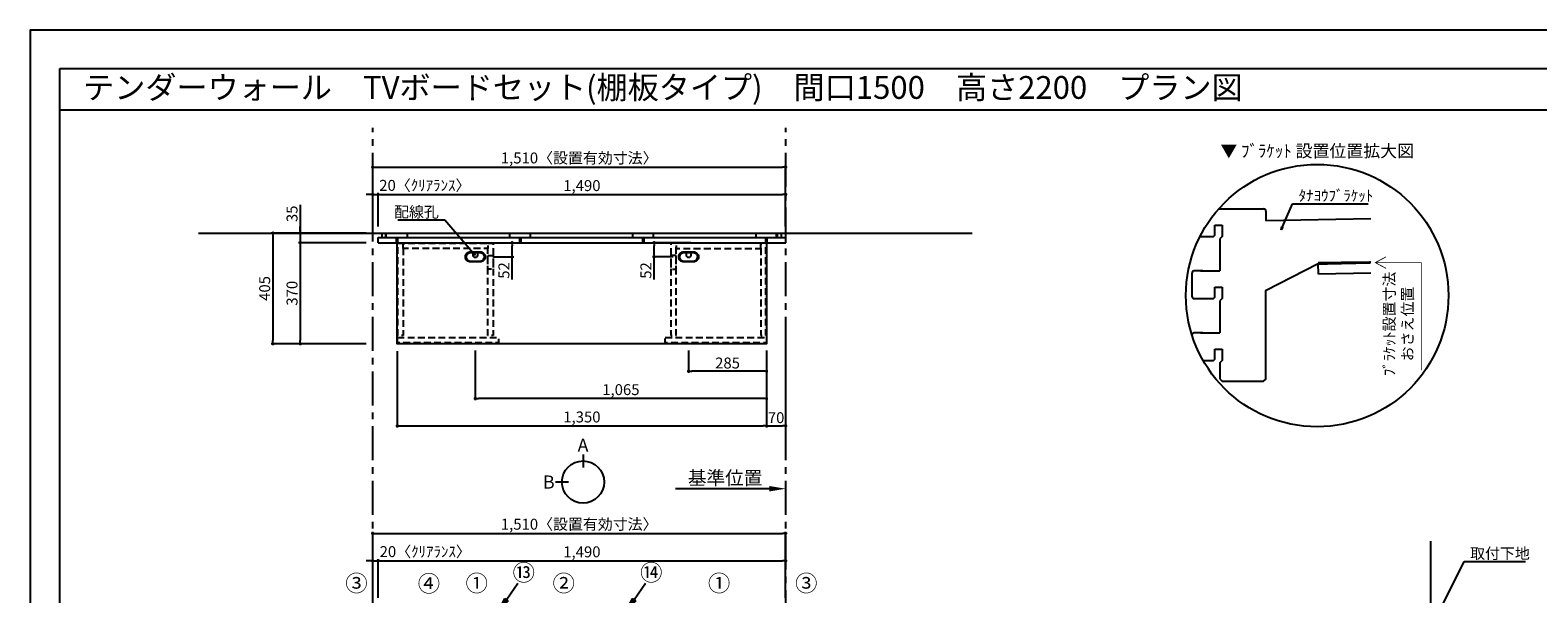
# Model space of a CAD drawing. Extents: x 19632 to 27948, y 0 to 5880.
# Drawn here: x 19632 to 25145, y 3818 to 5880 of the extents above; entities that cross this region are included whole.
import ezdxf
from ezdxf.enums import TextEntityAlignment as Align

# ---------------------------------------------------------------- set-up
doc = ezdxf.new("R2010")
doc.units = 0
doc.header["$LTSCALE"] = 50
doc.header["$MEASUREMENT"] = 0
doc.linetypes.add('CENTER', pattern=[2, 1.25, -0.25, 0.25, -0.25])
doc.linetypes.add('HIDDEN', pattern=[0.375, 0.25, -0.125])
doc.layers.get('0').update_dxf_attribs({"linetype": 'CONTINUOUS'})
doc.layers.get('DEFPOINTS').update_dxf_attribs({"color": 146, "linetype": 'CONTINUOUS'})
for name, color, linetype in [('111-壁仕上', 3, 'CONTINUOUS'), ('120-キャビネット（外）', 7, 'CONTINUOUS'), ('121-キャビネット（中）', 253, 'HIDDEN'), ('122-扉', 6, 'CONTINUOUS'), ('141-パーツ', 31, 'CONTINUOUS'), ('160-文字', 254, 'CONTINUOUS'), ('161-番号', 110, 'CONTINUOUS'), ('165-寸法A', 4, 'CONTINUOUS'), ('166-寸法B', 11, 'CONTINUOUS'), ('190-図面外枠', 5, 'CONTINUOUS')]:
    doc.layers.add(name, color=color, linetype=linetype)
doc.styles.add('KH001', font='msgothic.ttc')
doc.dimstyles.new('KH1xx020', dxfattribs={"dimscale": 20, "dimtxt": 2, "dimasz": 0.6, "dimexe": 0.3, "dimexo": 1.2, "dimgap": 0.5, "dimtad": 3, "dimdec": 1, "dimdsep": 46, "dimlunit": 6, "dimtxsty": 'KH001', "dimblk": 'DOT', "dimcen": 1, "dimdle": 1, "dimclrd": 256, "dimclre": 256, "dimclrt": 256, "dimadec": 0, "dimazin": 0, "dimtfac": 1, "dimtdec": 1, "dimtix": 1, "dimtmove": 2, "dimatfit": 3, "dimldrblk": 'CLOSEDBLANK', "dimfxl": 1, "dimtolj": 1, "dimtzin": 0, "dimlwd": -1, "dimlwe": -1, "dimarcsym": 0})
doc.dimstyles.new('KH1xx030', dxfattribs={"dimscale": 30, "dimtxt": 2, "dimasz": 0.6, "dimexe": 0.3, "dimexo": 1.2, "dimgap": 0.5, "dimtad": 3, "dimdec": 1, "dimdsep": 46, "dimlunit": 6, "dimtxsty": 'KH001', "dimblk": 'DOT', "dimcen": 1, "dimdle": 1, "dimclrd": 256, "dimclre": 256, "dimclrt": 256, "dimadec": 0, "dimazin": 0, "dimtfac": 1, "dimtdec": 1, "dimtix": 1, "dimtmove": 2, "dimatfit": 3, "dimldrblk": 'CLOSEDBLANK', "dimfxl": 1, "dimtolj": 1, "dimtzin": 0, "dimlwd": -1, "dimlwe": -1, "dimarcsym": 0})

# ---------------------------------------------------------------- blocks, each defined once
blk = doc.blocks.new('A$C5D946DDC')
at = {"layer": '190-図面外枠'}
for p, q in [((271, 14349), (20519, 14349)), ((271, 351), (271, 14349))]:
    blk.add_line(p, q, dxfattribs=at)
at = {"layer": 'DEFPOINTS'}
blk.add_lwpolyline([(0, 0), (20790, 0), (20790, 14700), (0, 14700)], close=True, dxfattribs=at)
blk = doc.blocks.new('_ClosedBlank')
at = {"color": 0, "linetype": 'ByBlock', "lineweight": -2}
for p, q in [((-1, 0.167), (0, 0)), ((-1, 0.167), (-1, -0.167)), ((0, 0), (-1, -0.167))]:
    blk.add_line(p, q, dxfattribs=at)
blk = doc.blocks.new('_Dot')
at = {"color": 0, "linetype": 'ByBlock', "lineweight": -2}
blk.add_line((-0.5, 0), (-1, 0), dxfattribs=at)
at = {"color": 0, "linetype": 'ByBlock', "const_width": 0.5}
blk.add_lwpolyline([(-0.25, 0, 1), (0.25, 0, 1)], format="xyb", close=True, dxfattribs=at)
blk = doc.blocks.new('*D14')
at = {"layer": '166-寸法B', "transparency": 16777216}
for p, q in [((20884.4, 5161.5), (20884.4, 5384.8)), ((20896.4, 5378.8), (22382.4, 5378.8)), ((22394.4, 5161.5), (22394.4, 5384.8))]:
    blk.add_line(p, q, dxfattribs=at)
at = {"layer": 'DEFPOINTS', "color": 0, "transparency": 16777216}
for p in [(22394.4, 5378.8), (20884.4, 5137.5), (22394.4, 5137.5)]:
    blk.add_point(p, dxfattribs=at)
at = {"layer": '166-寸法B', "transparency": 16777216, "xscale": 12, "yscale": 12, "zscale": 12, "rotation": 180}
blk.add_blockref('_Dot', (20884.4, 5378.8), dxfattribs=at)
at = {"layer": '166-寸法B', "transparency": 16777216, "xscale": 12, "yscale": 12, "zscale": 12}
blk.add_blockref('_Dot', (22394.4, 5378.8), dxfattribs=at)
at = {"layer": '166-寸法B', "transparency": 16777216, "insert": (21639.4, 5412.4), "char_height": 40, "attachment_point": 5}
blk.add_mtext('\\A1;1,510〈設置有効寸法〉', dxfattribs=at)
blk = doc.blocks.new('*D17')
at = {"layer": '166-寸法B', "transparency": 16777216}
for p, q in [((20860.4, 5137.5), (20513.5, 5137.5)), ((20519.5, 5125.5), (20519.5, 4744.5)), ((20860.4, 4732.5), (20513.5, 4732.5))]:
    blk.add_line(p, q, dxfattribs=at)
at = {"layer": 'DEFPOINTS', "color": 0, "transparency": 16777216}
for p in [(20884.4, 5137.5), (20519.5, 4732.5), (20884.4, 4732.5)]:
    blk.add_point(p, dxfattribs=at)
at = {"layer": '166-寸法B', "transparency": 16777216, "xscale": 12, "yscale": 12, "zscale": 12}
for p, rotation in [((20519.5, 5137.5), 90), ((20519.5, 4732.5), 270)]:
    blk.add_blockref('_Dot', p, dxfattribs=dict(at, rotation=rotation))
at = {"layer": '166-寸法B', "transparency": 16777216, "insert": (20489.5, 4935), "char_height": 40, "attachment_point": 5, "rotation": 90}
blk.add_mtext('\\A1;405', dxfattribs=at)
blk = doc.blocks.new('*D23')
at = {"layer": '166-寸法B', "transparency": 16777216}
for p, q in [((20904.4, 5161.5), (20904.4, 5284.8)), ((20916.4, 5278.8), (22382.4, 5278.8)), ((22394.4, 5161.5), (22394.4, 5284.8))]:
    blk.add_line(p, q, dxfattribs=at)
at = {"layer": 'DEFPOINTS', "color": 0, "transparency": 16777216}
for p in [(22394.4, 5278.8), (20904.4, 5137.5), (22394.4, 5137.5)]:
    blk.add_point(p, dxfattribs=at)
at = {"layer": '166-寸法B', "transparency": 16777216, "xscale": 12, "yscale": 12, "zscale": 12, "rotation": 180}
blk.add_blockref('_Dot', (20904.4, 5278.8), dxfattribs=at)
at = {"layer": '166-寸法B', "transparency": 16777216, "xscale": 12, "yscale": 12, "zscale": 12}
blk.add_blockref('_Dot', (22394.4, 5278.8), dxfattribs=at)
at = {"layer": '166-寸法B', "transparency": 16777216, "insert": (21649.4, 5311.3), "char_height": 40, "attachment_point": 5}
blk.add_mtext('\\A1;1,490', dxfattribs=at)
blk = doc.blocks.new('*D25')
at = {"layer": '166-寸法B', "transparency": 16777216}
for p, q in [((20974.4, 4705.1), (20974.4, 4426.3)), ((22324.4, 4705.1), (22324.4, 4426.3)), ((20986.4, 4432.3), (22312.4, 4432.3))]:
    blk.add_line(p, q, dxfattribs=at)
at = {"layer": 'DEFPOINTS', "color": 0, "transparency": 16777216}
for p in [(20974.4, 4729.1), (22324.4, 4729.1), (22324.4, 4432.3)]:
    blk.add_point(p, dxfattribs=at)
at = {"layer": '166-寸法B', "transparency": 16777216, "xscale": 12, "yscale": 12, "zscale": 12, "rotation": 180}
blk.add_blockref('_Dot', (20974.4, 4432.3), dxfattribs=at)
at = {"layer": '166-寸法B', "transparency": 16777216, "xscale": 12, "yscale": 12, "zscale": 12}
blk.add_blockref('_Dot', (22324.4, 4432.3), dxfattribs=at)
at = {"layer": '166-寸法B', "transparency": 16777216, "insert": (21649.4, 4464.9), "char_height": 40, "attachment_point": 5}
blk.add_mtext('\\A1;1,350', dxfattribs=at)
blk = doc.blocks.new('*D26')
at = {"layer": '166-寸法B', "transparency": 16777216}
for p, q in [((21259.4, 4708.5), (21259.4, 4526.3)), ((22324.4, 4705.1), (22324.4, 4526.3)), ((22312.4, 4532.3), (21271.4, 4532.3))]:
    blk.add_line(p, q, dxfattribs=at)
at = {"layer": 'DEFPOINTS', "color": 0, "transparency": 16777216}
for p in [(21259.4, 4732.5), (22324.4, 4729.1), (21259.4, 4532.3)]:
    blk.add_point(p, dxfattribs=at)
at = {"layer": '166-寸法B', "transparency": 16777216, "xscale": 12, "yscale": 12, "zscale": 12, "rotation": 180}
blk.add_blockref('_Dot', (21259.4, 4532.3), dxfattribs=at)
at = {"layer": '166-寸法B', "transparency": 16777216, "xscale": 12, "yscale": 12, "zscale": 12}
blk.add_blockref('_Dot', (22324.4, 4532.3), dxfattribs=at)
at = {"layer": '166-寸法B', "transparency": 16777216, "insert": (21791.9, 4564.9), "char_height": 40, "attachment_point": 5}
blk.add_mtext('\\A1;1,065', dxfattribs=at)
blk = doc.blocks.new('*D27')
at = {"layer": '166-寸法B', "transparency": 16777216}
for p, q in [((22039.4, 4708.5), (22039.4, 4626.3)), ((22324.4, 4705.1), (22324.4, 4626.3)), ((22312.4, 4632.3), (22051.4, 4632.3))]:
    blk.add_line(p, q, dxfattribs=at)
at = {"layer": 'DEFPOINTS', "color": 0, "transparency": 16777216}
for p in [(22039.4, 4732.5), (22324.4, 4729.1), (22039.4, 4632.3)]:
    blk.add_point(p, dxfattribs=at)
at = {"layer": '166-寸法B', "transparency": 16777216, "xscale": 12, "yscale": 12, "zscale": 12, "rotation": 180}
blk.add_blockref('_Dot', (22039.4, 4632.3), dxfattribs=at)
at = {"layer": '166-寸法B', "transparency": 16777216, "xscale": 12, "yscale": 12, "zscale": 12}
blk.add_blockref('_Dot', (22324.4, 4632.3), dxfattribs=at)
at = {"layer": '166-寸法B', "transparency": 16777216, "insert": (22181.9, 4662.3), "char_height": 40, "attachment_point": 5}
blk.add_mtext('\\A1;285', dxfattribs=at)
blk = doc.blocks.new('*D46')
at = {"layer": '166-寸法B', "transparency": 16777216}
for p, q in [((20619.5, 5241.3), (20619.5, 5137.5)), ((20860.4, 5137.5), (20613.5, 5137.5)), ((20619.5, 5149.5), (20619.5, 5161.5)), ((20619.5, 5137.5), (20619.5, 5102.5)), ((20619.5, 5137.5), (20619.5, 5102.5)), ((20860.4, 5102.5), (20613.5, 5102.5)), ((20619.5, 5090.5), (20619.5, 5078.5))]:
    blk.add_line(p, q, dxfattribs=at)
at = {"layer": 'DEFPOINTS', "color": 0, "transparency": 16777216}
for p in [(20884.4, 5137.5), (20619.5, 5102.5), (20884.4, 5102.5)]:
    blk.add_point(p, dxfattribs=at)
at = {"layer": '166-寸法B', "transparency": 16777216, "xscale": 12, "yscale": 12, "zscale": 12}
for p, rotation in [((20619.5, 5137.5), 270), ((20619.5, 5102.5), 90)]:
    blk.add_blockref('_Dot', p, dxfattribs=dict(at, rotation=rotation))
at = {"layer": '166-寸法B', "transparency": 16777216, "insert": (20589.5, 5208), "char_height": 40, "attachment_point": 5, "rotation": 90}
blk.add_mtext('\\A1;35', dxfattribs=at)
blk = doc.blocks.new('*D47')
at = {"layer": '166-寸法B', "transparency": 16777216}
for p, q in [((20860.4, 5102.5), (20613.5, 5102.5)), ((20619.5, 5090.5), (20619.5, 4744.5)), ((20860.4, 4732.5), (20613.5, 4732.5))]:
    blk.add_line(p, q, dxfattribs=at)
at = {"layer": 'DEFPOINTS', "color": 0, "transparency": 16777216}
for p in [(20884.4, 5102.5), (20619.5, 4732.5), (20884.4, 4732.5)]:
    blk.add_point(p, dxfattribs=at)
at = {"layer": '166-寸法B', "transparency": 16777216, "xscale": 12, "yscale": 12, "zscale": 12}
for p, rotation in [((20619.5, 5102.5), 90), ((20619.5, 4732.5), 270)]:
    blk.add_blockref('_Dot', p, dxfattribs=dict(at, rotation=rotation))
at = {"layer": '166-寸法B', "transparency": 16777216, "insert": (20589.5, 4917.5), "char_height": 40, "attachment_point": 5, "rotation": 90}
blk.add_mtext('\\A1;370', dxfattribs=at)
blk = doc.blocks.new('*D54')
at = {"layer": '166-寸法B', "transparency": 16777216}
for p, q in [((20872.4, 5278.8), (20860.4, 5278.8)), ((20884.4, 5161.5), (20884.4, 5284.8)), ((20884.4, 5278.8), (20904.4, 5278.8)), ((20904.4, 5161.5), (20904.4, 5284.8)), ((20916.4, 5278.8), (20928.4, 5278.8))]:
    blk.add_line(p, q, dxfattribs=at)
at = {"layer": 'DEFPOINTS', "color": 0, "transparency": 16777216}
for p in [(20904.4, 5278.8), (20884.4, 5137.5), (20904.4, 5137.5)]:
    blk.add_point(p, dxfattribs=at)
at = {"layer": '166-寸法B', "transparency": 16777216, "xscale": 12, "yscale": 12, "zscale": 12}
blk.add_blockref('_Dot', (20884.4, 5278.8), dxfattribs=at)
at = {"layer": '166-寸法B', "transparency": 16777216, "xscale": 12, "yscale": 12, "zscale": 12, "rotation": 180}
blk.add_blockref('_Dot', (20904.4, 5278.8), dxfattribs=at)
at = {"layer": '166-寸法B', "transparency": 16777216, "insert": (21075.1, 5312.1), "char_height": 40, "attachment_point": 5}
blk.add_mtext('\\A1;20〈ｸﾘｱﾗﾝｽ〉', dxfattribs=at)
blk = doc.blocks.new('*D55')
at = {"layer": '166-寸法B', "transparency": 16777216}
for p, q in [((22334.4, 4202.5), (21991.5, 4202.5)), ((22394.4, 4199), (22394.4, 4196.5))]:
    blk.add_line(p, q, dxfattribs=at)
blk.add_solid([(22334.4, 4212.5), (22334.4, 4192.5), (22394.4, 4202.5)], dxfattribs=at)
at = {"layer": 'DEFPOINTS', "color": 0, "transparency": 16777216}
for p in [(22011.5, 4202.5), (22011.5, 4191.2), (22394.4, 4223)]:
    blk.add_point(p, dxfattribs=at)
at = {"layer": '166-寸法B', "transparency": 16777216, "insert": (22173, 4241.8), "char_height": 50, "attachment_point": 5}
blk.add_mtext('\\A1;基準位置', dxfattribs=at)
blk = doc.blocks.new('_None')
blk = doc.blocks.new('*D57')
at = {"layer": '166-寸法B', "transparency": 16777216}
for p, q in [((20872.4, 3939), (20860.4, 3939)), ((20884.4, 3803.1), (20884.4, 3945)), ((20884.4, 3939), (20904.4, 3939)), ((20904.4, 3803.1), (20904.4, 3945)), ((20916.4, 3939), (20928.4, 3939))]:
    blk.add_line(p, q, dxfattribs=at)
at = {"layer": 'DEFPOINTS', "color": 0}
for p in [(20904.4, 3939), (20884.4, 3779.1), (20904.4, 3779.1)]:
    blk.add_point(p, dxfattribs=at)
at = {"layer": '166-寸法B', "transparency": 16777216, "xscale": 12, "yscale": 12, "zscale": 12}
blk.add_blockref('_Dot', (20884.4, 3939), dxfattribs=at)
at = {"layer": '166-寸法B', "transparency": 16777216, "xscale": 12, "yscale": 12, "zscale": 12, "rotation": 180}
blk.add_blockref('_Dot', (20904.4, 3939), dxfattribs=at)
at = {"layer": '166-寸法B', "transparency": 16777216, "insert": (21076.5, 3972.3), "char_height": 40, "attachment_point": 5}
blk.add_mtext('\\A1;20〈ｸﾘｱﾗﾝｽ〉', dxfattribs=at)
blk = doc.blocks.new('*D58')
at = {"layer": '166-寸法B', "transparency": 16777216}
for p, q in [((20884.4, 3803.1), (20884.4, 4045)), ((20896.4, 4039), (22382.4, 4039)), ((22394.4, 3803.1), (22394.4, 4045))]:
    blk.add_line(p, q, dxfattribs=at)
at = {"layer": 'DEFPOINTS', "color": 0}
for p in [(22394.4, 4039), (20884.4, 3779.1), (22394.4, 3779.1)]:
    blk.add_point(p, dxfattribs=at)
at = {"layer": '166-寸法B', "transparency": 16777216, "xscale": 12, "yscale": 12, "zscale": 12, "rotation": 180}
blk.add_blockref('_Dot', (20884.4, 4039), dxfattribs=at)
at = {"layer": '166-寸法B', "transparency": 16777216, "xscale": 12, "yscale": 12, "zscale": 12}
blk.add_blockref('_Dot', (22394.4, 4039), dxfattribs=at)
at = {"layer": '166-寸法B', "transparency": 16777216, "insert": (21639.4, 4072.6), "char_height": 40, "attachment_point": 5}
blk.add_mtext('\\A1;1,510〈設置有効寸法〉', dxfattribs=at)
blk = doc.blocks.new('*D63')
at = {"layer": '166-寸法B', "transparency": 16777216}
for p, q in [((20904.4, 3803.1), (20904.4, 3945)), ((20916.4, 3939), (22382.4, 3939)), ((22394.4, 3803.1), (22394.4, 3945))]:
    blk.add_line(p, q, dxfattribs=at)
at = {"layer": 'DEFPOINTS', "color": 0}
for p in [(22394.4, 3939), (20904.4, 3779.1), (22394.4, 3779.1)]:
    blk.add_point(p, dxfattribs=at)
at = {"layer": '166-寸法B', "transparency": 16777216, "xscale": 12, "yscale": 12, "zscale": 12, "rotation": 180}
blk.add_blockref('_Dot', (20904.4, 3939), dxfattribs=at)
at = {"layer": '166-寸法B', "transparency": 16777216, "xscale": 12, "yscale": 12, "zscale": 12}
blk.add_blockref('_Dot', (22394.4, 3939), dxfattribs=at)
at = {"layer": '166-寸法B', "transparency": 16777216, "insert": (21649.4, 3971.5), "char_height": 40, "attachment_point": 5}
blk.add_mtext('\\A1;1,490', dxfattribs=at)
blk = doc.blocks.new('*D73')
at = {"layer": '166-寸法B', "transparency": 16777216}
for p, q in [((22324.4, 4708.5), (22324.4, 4426.3)), ((22394.4, 4708.5), (22394.4, 4426.3)), ((22336.4, 4432.3), (22382.4, 4432.3))]:
    blk.add_line(p, q, dxfattribs=at)
at = {"layer": 'DEFPOINTS', "color": 0, "transparency": 16777216}
for p in [(22324.4, 4732.5), (22394.4, 4732.5), (22394.4, 4432.3)]:
    blk.add_point(p, dxfattribs=at)
at = {"layer": '166-寸法B', "transparency": 16777216, "xscale": 12, "yscale": 12, "zscale": 12, "rotation": 180}
blk.add_blockref('_Dot', (22324.4, 4432.3), dxfattribs=at)
at = {"layer": '166-寸法B', "transparency": 16777216, "xscale": 12, "yscale": 12, "zscale": 12}
blk.add_blockref('_Dot', (22394.4, 4432.3), dxfattribs=at)
at = {"layer": '166-寸法B', "transparency": 16777216, "insert": (22359.4, 4462.3), "char_height": 40, "attachment_point": 5}
blk.add_mtext('\\A1;70', dxfattribs=at)
blk = doc.blocks.new('view')
at = {"layer": '166-寸法B'}
for p, q in [((0, 101.1), (0, 53.1)), ((-53.1, 0), (-101.1, 0))]:
    blk.add_line(p, q, dxfattribs=at)
blk.add_circle((0, 0), 77.1, dxfattribs=at)
at = {"layer": '166-寸法B', "char_height": 48, "attachment_point": 5}
for s, insert in [('{\\fArial|b0|i0|c0|p32;A}', (0, 134.7)), ('{\\fArial|b0|i0|c0|p32;B}', (-125.2, 0))]:
    blk.add_mtext(s, dxfattribs=dict(at, insert=insert))
blk = doc.blocks.new('*D78')
at = {"layer": '166-寸法B', "transparency": 16777216}
for p, q in [((12557.8, 7181.4), (12417.1, 7181.4)), ((12423.1, 7141.4), (12423.1, 7169.4)), ((12492.8, 7129.4), (12417.1, 7129.4)), ((12423.1, 7046.3), (12423.1, 7129.4))]:
    blk.add_line(p, q, dxfattribs=at)
at = {"layer": 'DEFPOINTS', "color": 0, "transparency": 16777216}
for p in [(12423.1, 7181.4), (12581.8, 7181.4), (12516.8, 7129.4)]:
    blk.add_point(p, dxfattribs=at)
at = {"layer": '166-寸法B', "transparency": 16777216, "xscale": 12, "yscale": 12, "zscale": 12}
for p, rotation in [((12423.1, 7181.4), 90), ((12423.1, 7129.4), 270)]:
    blk.add_blockref('_Dot', p, dxfattribs=dict(at, rotation=rotation))
at = {"layer": '166-寸法B', "transparency": 16777216, "insert": (12393.1, 7079.8), "char_height": 40, "attachment_point": 5, "rotation": 90}
blk.add_mtext('\\A1;52', dxfattribs=at)
blk = doc.blocks.new('*U77')
at = {"layer": '141-パーツ', "flags": 128}
for points in [[(17.5, 18.5, -0.414214), (36, 0, -0.414214), (17.5, -18.5), (-17.5, -18.5, -0.414214), (-36, 0, -0.414214), (-17.5, 18.5)], [(15.7, 16.6, -0.414214), (32.3, 0, -0.414214), (15.7, -16.6), (-15.7, -16.6, -0.414214), (-32.3, 0, -0.414214), (-15.7, 16.6)], [(8, 5.6, -0.414214), (0, -2.4, -0.414214), (-8, 5.6), (-8, 16.6), (8, 16.6)]]:
    blk.add_lwpolyline(points, format="xyb", close=True, dxfattribs=at)
blk = doc.blocks.new('*D80')
at = {"layer": '166-寸法B', "transparency": 16777216}
for p, q in [((11769.1, 7181.4), (11909.9, 7181.4)), ((11903.9, 7141.4), (11903.9, 7169.4)), ((11834.1, 7129.4), (11909.9, 7129.4)), ((11903.9, 7046.3), (11903.9, 7129.4))]:
    blk.add_line(p, q, dxfattribs=at)
at = {"layer": 'DEFPOINTS', "color": 0, "transparency": 16777216}
for p in [(11745.1, 7181.4), (11903.9, 7181.4), (11810.1, 7129.4)]:
    blk.add_point(p, dxfattribs=at)
at = {"layer": '166-寸法B', "transparency": 16777216, "xscale": 12, "yscale": 12, "zscale": 12}
for p, rotation in [((11903.9, 7181.4), 90), ((11903.9, 7129.4), 270)]:
    blk.add_blockref('_Dot', p, dxfattribs=dict(at, rotation=rotation))
at = {"layer": '166-寸法B', "transparency": 16777216, "insert": (11873.9, 7079.8), "char_height": 40, "attachment_point": 5, "rotation": 90}
blk.add_mtext('\\A1;52', dxfattribs=at)
blk = doc.blocks.new('DETAIL_A')
at = {"layer": '120-キャビネット（外）'}
blk.add_lwpolyline([(3.5, 117.6, 12, 9.77, 0), (195.8, 121, 10, 10, 0)], format="xyseb", dxfattribs=at)
at = {"layer": '120-キャビネット（外）', "const_width": 3}
for points in [[(252, 141.8), (212.5, 120.6), (252, 99.4)], [(212.5, 120.6), (380.7, 120.6), (380.7, -273.5)]]:
    blk.add_lwpolyline(points, dxfattribs=at)
at = {"layer": '122-扉', "linetype": 'Continuous'}
for p, q in [((-360.7, 316.7), (-196.1, 316.7)), ((-187.7, 308.3), (-187.7, 273.9)), ((195.8, 280.6), (-187.7, 273.9)), ((-374.2, 257.9), (-347.3, 257.9)), ((-374.2, 224.3), (-374.2, 257.9)), ((-347.3, 257.9), (-347.3, 215.9)), ((-402.1, 215.9), (-386.9, 215.9)), ((-347.3, 215.9), (-355.7, 207.5)), ((-355.7, 207.5), (-355.7, 89.9)), ((-355.7, 167.7), (-355.7, 126.6)), ((-188.4, 18.3), (3.5, 117.6)), ((195.8, 121), (3.5, 117.6)), ((4.2, 78.2), (3.5, 117.6)), ((-458.2, 81.5), (-458.2, -2.5)), ((-418.3, 89.9), (-449.8, 89.9)), ((195.8, 81.5), (4.2, 78.2)), ((-374.2, 31.1), (-347.3, 31.1)), ((-374.2, -2.5), (-374.2, 31.1)), ((-347.3, 31.1), (-347.3, -10.9)), ((-402.1, -10.9), (-382.6, -10.9)), ((-347.3, -10.9), (-355.7, -19.3)), ((-355.7, -19.3), (-355.7, -136.9)), ((-418.3, -136.9), (-449.8, -136.9)), ((-374.2, -195.7), (-347.3, -195.7)), ((-374.2, -229.3), (-374.2, -195.7)), ((-347.3, -195.7), (-347.3, -237.7)), ((-402.1, -237.7), (-382.6, -237.7)), ((-347.3, -237.7), (-355.7, -246.1)), ((-355.7, -245.4), (-355.7, -304.9)), ((-355.7, -304.9), (-347.3, -313.3)), ((-347.3, -313.3), (-196.1, -313.3))]:
    blk.add_line(p, q, dxfattribs=at)
blk.add_lwpolyline([(-196.1, -313.3), (-187.7, -305.8), (-187.7, 18.6)], dxfattribs=at)
for centre, radius, start, end in [((-196.1, 308.3), 8.4, 0, 90.0029), ((-382.6, 224.3), 8.4, 270.0099, 0), ((-525.5, 825631.8), 825415.9, 270.006717, 270.0099181), ((-449.8, 81.5), 8.4, 89.9963, 179.9988), ((-379.4, 737890.4), 737800.5, 269.9963236, 270.0018386), ((-449.8, -2.5), 8.4, 180, 270.0053), ((-525.5, 825476.9), 825487.7, 270.005253, 270.0085636), ((-382.6, -2.5), 8.4, 270.0086, 0), ((-449.8, -145.3), 8.4, 89.9963, 168.6103), ((-379.4, 737663.6), 737800.5, 269.9963236, 270.0018386), ((-525.5, 825250.1), 825487.7, 270.007526, 270.0085636), ((-382.6, -229.3), 8.4, 270.0086, 0)]:
    blk.add_arc(centre, radius, start, end, dxfattribs=at)
at = {"layer": '160-文字'}
blk.add_circle((0, 0), 480, dxfattribs=at)
for s, insert, char_height, attachment_point in [('\\A1;▼ ﾌﾞﾗｹｯﾄ 設置位置拡大図', (0, 529), 45.333, 5), ('\\A1;ﾀﾅﾖｳﾌﾞﾗｹｯﾄ', (-67.8, 345.6), 40, 7)]:
    blk.add_mtext(s, dxfattribs=dict(at, insert=insert, char_height=char_height, attachment_point=attachment_point))
at = {"layer": '165-寸法A', "insert": (297, -103.9), "char_height": 40, "attachment_point": 5, "rotation": 90}
blk.add_mtext('\\A1;ﾌﾞﾗｹｯﾄ設置寸法\\Pおさえ位置', dxfattribs=at)
at = {"layer": '160-文字', "annotation_type": 0, "has_hookline": 1, "hookline_direction": 0, "text_width": 254}
blk.add_leader([(-131.8, 240.3), (-89.8, 335.6), (-77.8, 335.6)], dimstyle='KH1xx020', override={"dimgap": 0.5, "dimtad": 1}, dxfattribs=at)
blk = doc.blocks.new('LB_1350_H')
at = {"layer": '121-キャビネット（中）', "color": 161, "ltscale": 2, "flags": 128}
for points in [[(-673, -2), (-654, -2), (-654, -340), (-673, -340)], [(-654, -21), (-654, -2), (-344, -2), (-344, -21)], [(-344, -2), (-325, -2), (-325, -340), (-344, -340)], [(-344, -47), (-325, -47), (-325, -97), (-344, -97)], [(344, -2), (325, -2), (325, -340), (344, -340)], [(344, -47), (325, -47), (325, -97), (344, -97)], [(654, -21), (654, -2), (344, -2), (344, -21)], [(673, -2), (654, -2), (654, -340), (673, -340)], [(-674.5, -347.1), (-304.5, -347.1), (-304.5, -366.1), (-674.5, -366.1)], [(304.5, -347.1), (674.5, -347.1), (674.5, -366.1), (304.5, -366.1)]]:
    blk.add_lwpolyline(points, close=True, dxfattribs=at)
at = {"layer": '122-扉', "flags": 128}
blk.add_lwpolyline([(675, 0), (675, -370), (-675, -370), (-675, 0)], close=True, dxfattribs=at)
at = {"color": 7}
for p in [(-390, -52), (390, -52)]:
    blk.add_blockref('*U77', p, dxfattribs=at)
at = {"layer": '166-寸法B', "color": 6}
for base, p1, p2, picture, middle in [((-255.32, 0), (-349.06, -52), (-414.06, 0), '*D80', (-257.04, -101.66)), ((263.92, 0), (357.66, -52), (422.66, 0), '*D78', (265.64, -101.66))]:
    dim = blk.add_linear_dim(base=base, p1=p1, p2=p2, angle=90, dimstyle='KH1xx020', override={"dimtmove": 1}, dxfattribs=at)
    dim.commit()
    dim.dimension.update_dxf_attribs({"geometry": picture, "text_midpoint": middle, "dimtype": 128, "insert": (-12159.18, -7181.44)})

msp = doc.modelspace()

# ---------------------------------------------------------------- linework, layer by layer
at = {"layer": '111-壁仕上', "color": 253, "linetype": 'CENTER', "ltscale": 2}
for p, q in [((20884.45, 706.42), (20884.45, 5523.04)), ((22394.45, 706.42), (22394.45, 5523.04))]:
    msp.add_line(p, q, dxfattribs=at)
at = {"layer": '111-壁仕上'}
for p, q in [((20248.05, 5137.47), (23076.51, 5137.47)), ((24753.39, 1570.13), (24753.39, 4011.09))]:
    msp.add_line(p, q, dxfattribs=at)
at = {"layer": '120-キャビネット（外）', "color": 6}
for p, q in [((20919.45, 5121.47), (20919.45, 5137.47)), ((20931.95, 5121.47), (20931.95, 5137.47)), ((20933.45, 5121.47), (20933.45, 5137.47)), ((21011.45, 5121.47), (21011.45, 5137.47)), ((21385.95, 5121.47), (21385.95, 5137.47)), ((21461.45, 5121.47), (21461.45, 5137.47)), ((21835.95, 5121.47), (21835.95, 5137.47)), ((21911.45, 5121.47), (21911.45, 5137.47)), ((22285.95, 5121.47), (22285.95, 5137.47)), ((22361.45, 5121.47), (22361.45, 5137.47)), ((22364.45, 5121.47), (22364.45, 5137.47)), ((22379.45, 5121.47), (22379.45, 5137.47)), ((20904.45, 5102.47), (20904.45, 5121.47)), ((20904.45, 5121.47), (22394.45, 5121.47)), ((20904.45, 5102.47), (22394.45, 5102.47)), ((20971.95, 5102.47), (20971.95, 5121.47)), ((20976.95, 5102.47), (20976.95, 5121.47)), ((21421.95, 5102.47), (21421.95, 5121.47)), ((21426.95, 5102.47), (21426.95, 5121.47)), ((21871.95, 5102.47), (21871.95, 5121.47)), ((21876.95, 5102.47), (21876.95, 5121.47)), ((22321.95, 5102.47), (22321.95, 5121.47)), ((22326.95, 5102.47), (22326.95, 5121.47)), ((22394.45, 5102.47), (22394.45, 5121.47))]:
    msp.add_line(p, q, dxfattribs=at)
at = {"layer": '190-図面外枠'}
msp.add_lwpolyline([(19740.37, 5589.04), (27839.59, 5589.04)], dxfattribs=at)

# ---------------------------------------------------------------- block references
at = {"layer": '120-キャビネット（外）'}
msp.add_blockref('DETAIL_A', (24337.86, 4909.04), dxfattribs=at)
at = {"layer": '120-キャビネット（外）', "color": 161}
msp.add_blockref('LB_1350_H', (21649.45, 5102.47), dxfattribs=at)
at = {"layer": '141-パーツ'}
msp.add_blockref('view', (21653.46, 4226.85), dxfattribs=at)
at = {"layer": '190-図面外枠', "xscale": 0.3999999999996362, "yscale": 0.3999999999996362, "zscale": 0.3999999999996362}
msp.add_blockref('A$C5D946DDC', (19631.98, 0), dxfattribs=at)

# ---------------------------------------------------------------- texts
at = {"layer": '160-文字'}
msp.add_text('テンダーウォール\u3000TVボードセット(棚板タイプ)\u3000間口1500\u3000高さ2200\u3000プラン図', height=83.3333, dxfattribs=at).set_placement((19825.87, 5670.37), align=Align.MIDDLE_LEFT)
at = {"layer": '160-文字', "char_height": 40}
for s, insert, attachment_point in [('\\A1;配線孔', (21126.29, 5194.86), 9), ('\\A1;取付下地', (24897.01, 3945.76), 7)]:
    msp.add_mtext(s, dxfattribs=dict(at, insert=insert, attachment_point=attachment_point))
at = {"layer": '161-番号', "char_height": 60}
for s, insert, attachment_point in [('⑬', (21395.9, 3925.68), 1), ('⑭', (21862.08, 3925.68), 1), ('③', (20866.06, 3886.53), 3), ('④', (21049.06, 3885.32), 1), ('①', (21223.88, 3886.53), 1), ('②', (21541.95, 3886.53), 1), ('①', (22110.16, 3886.53), 1), ('③', (22428.78, 3886.53), 1)]:
    msp.add_mtext(s, dxfattribs=dict(at, insert=insert, attachment_point=attachment_point))

# ---------------------------------------------------------------- dimensions: what is measured, and where the dimension line sits
at = {"layer": '166-寸法B'}
dim = msp.add_linear_dim(base=(22394.45, 5378.78), p1=(20884.45, 5137.47), p2=(22394.45, 5137.47), text='<>〈設置有効寸法〉', dimstyle='KH1xx020', dxfattribs=at)
dim.commit()
dim.dimension.update_dxf_attribs({"geometry": '*D14', "text_midpoint": (21639.45, 5412.44)})
for base, p1, p2, picture, middle in [((20904.45, 5278.78), (20884.45, 5137.47), (20904.45, 5137.47), '*D54', (21075.09, 5278.78)), ((20904.45, 3938.97), (20884.45, 3779.13), (20904.45, 3779.13), '*D57', (21076.55, 3938.97))]:
    dim = msp.add_linear_dim(base=base, p1=p1, p2=p2, text='<>〈ｸﾘｱﾗﾝｽ〉', dimstyle='KH1xx020', override={"dimtmove": 1}, dxfattribs=at)
    dim.commit()
    dim.dimension.update_dxf_attribs({"geometry": picture, "text_midpoint": middle, "dimtype": 160})
for base, p1, p2, picture, middle in [((22394.45, 5278.78), (20904.45, 5137.47), (22394.45, 5137.47), '*D23', (21649.45, 5311.32)), ((21259.45, 4532.33), (22324.45, 4729.09), (21259.45, 4732.47), '*D26', (21791.95, 4564.87)), ((22039.45, 4632.33), (22324.45, 4729.09), (22039.45, 4732.47), '*D27', (22181.95, 4662.33)), ((22394.45, 3938.97), (20904.45, 3779.13), (22394.45, 3779.13), '*D63', (21649.45, 3971.5))]:
    dim = msp.add_linear_dim(base=base, p1=p1, p2=p2, dimstyle='KH1xx020', dxfattribs=at)
    dim.commit()
    dim.dimension.update_dxf_attribs({"geometry": picture, "text_midpoint": middle})
dim = msp.add_linear_dim(base=(20619.53, 5102.47), p1=(20884.45, 5137.47), p2=(20884.45, 5102.47), angle=90, dimstyle='KH1xx020', override={"dimtmove": 1}, dxfattribs=at)
dim.commit()
dim.dimension.update_dxf_attribs({"geometry": '*D46', "text_midpoint": (20619.53, 5207.97), "dimtype": 160})
for base, p1, picture, middle in [((20519.53, 4732.47), (20884.45, 5137.47), '*D17', (20489.53, 4934.97)), ((20619.53, 4732.47), (20884.45, 5102.47), '*D47', (20589.53, 4917.47))]:
    dim = msp.add_linear_dim(base=base, p1=p1, p2=(20884.45, 4732.47), angle=90, dimstyle='KH1xx020', dxfattribs=at)
    dim.commit()
    dim.dimension.update_dxf_attribs({"geometry": picture, "text_midpoint": middle})
at = {"layer": '166-寸法B', "color": 6}
dim = msp.add_linear_dim(base=(22324.45, 4432.33), p1=(20974.45, 4729.09), p2=(22324.45, 4729.09), dimstyle='KH1xx020', dxfattribs=at)
dim.commit()
dim.dimension.update_dxf_attribs({"geometry": '*D25', "text_midpoint": (21649.45, 4464.87)})
at = {"layer": '166-寸法B'}
dim = msp.add_linear_dim(base=(22394.45, 4432.33), p1=(22324.45, 4732.47), p2=(22394.45, 4732.47), dimstyle='KH1xx020', override={"dimfxl": 60, "dimfxlon": 1}, dxfattribs=at)
dim.commit()
dim.dimension.update_dxf_attribs({"geometry": '*D73', "text_midpoint": (22359.45, 4462.33)})
for base, p1, p2, text, override, picture, middle in [((22011.5, 4202.49), (22394.45, 4223.04), (22011.5, 4191.19), '基準位置', {"dimtxt": 2.5, "dimasz": 3, "dimblk2": 'None', "dimsah": 1, "dimse2": 1}, '*D55', (22172.97, 4241.8)), ((22394.45, 4038.97), (20884.45, 3779.13), (22394.45, 3779.13), '<>〈設置有効寸法〉', {"dimtmove": 1}, '*D58', (21639.45, 4072.62))]:
    dim = msp.add_linear_dim(base=base, p1=p1, p2=p2, text=text, dimstyle='KH1xx020', override=override, dxfattribs=at)
    dim.commit()
    dim.dimension.update_dxf_attribs({"geometry": picture, "text_midpoint": middle})

# ---------------------------------------------------------------- leaders
at = {"layer": '160-文字', "annotation_type": 0, "has_hookline": 1}
for points, hookline_direction, text_width in [([(21259.45, 5056.09), (21148.29, 5184.86), (21136.29, 5184.86)], 1, 150.46), ([(24768.47, 3720.93), (24875.01, 3935.76), (24887.01, 3935.76)], 0, 202.64)]:
    msp.add_leader(points, dimstyle='KH1xx020', override={"dimgap": 0.5, "dimtad": 1}, dxfattribs=dict(at, hookline_direction=hookline_direction, text_width=text_width))
at = {"layer": '161-番号'}
for points in [[(21348.13, 3759.13), (21415.66, 3856.48)], [(21814.31, 3759.13), (21881.84, 3856.48)]]:
    msp.add_leader(points, dimstyle='KH1xx030', override={"dimasz": 1.5, "dimtad": 1}, dxfattribs=at)

doc.saveas('drawing.dxf')
